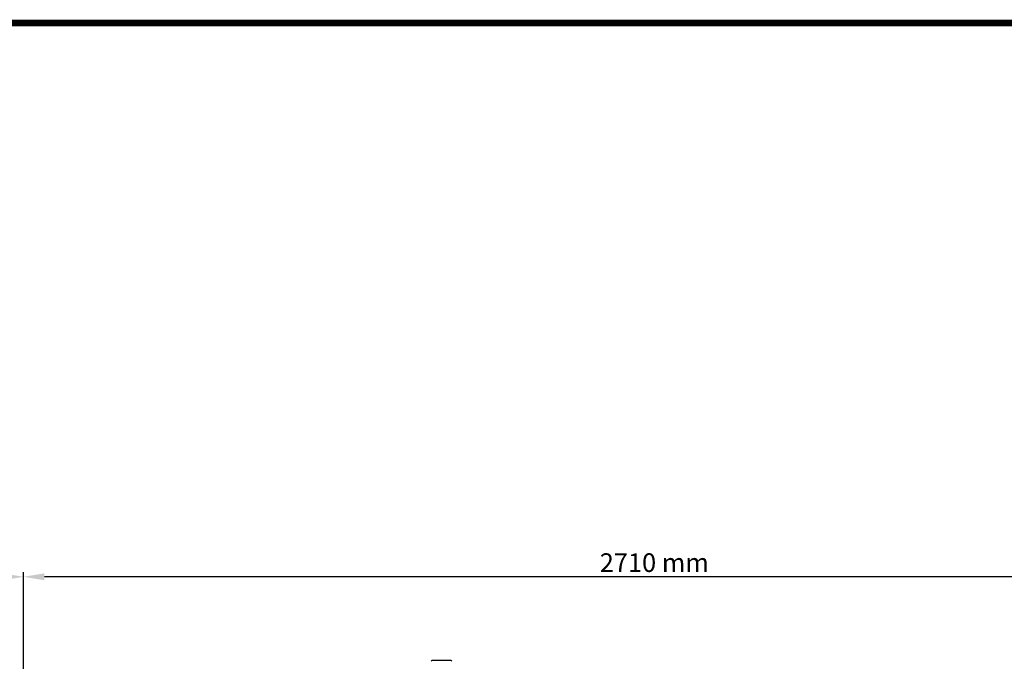
# Model space of a CAD drawing. Units: millimetres. Extents: x 8147 to 16861, y -4 to 7705.
# Drawn here: x 10012 to 12127, y 6327 to 7705 of the extents above; entities that cross this region are included whole.
import ezdxf

# ---------------------------------------------------------------- set-up
doc = ezdxf.new("R2010")
doc.units = ezdxf.units.MM
doc.layers.add('COTAS', color=7, linetype='Continuous')
doc.layers.add('Formato', color=7, linetype='Continuous')
doc.styles.add('ARIAL', font='ARIAL.TTF')
doc.dimstyles.new('Diseño_PlanosFabricacion', dxfattribs={"dimtxt": 40, "dimasz": 45, "dimexe": 10, "dimexo": 10, "dimgap": 10, "dimtad": 1, "dimtih": 1, "dimtoh": 1, "dimdec": 0, "dimzin": 1, "dimdsep": 46, "dimtxsty": 'ARIAL', "dimcen": 15, "dimadec": 0, "dimazin": 0, "dimtp": 0.05, "dimtm": 0.05, "dimtfac": 1, "dimtdec": 0, "dimtofl": 0, "dimtmove": 0, "dimatfit": 3, "dimfxl": 0, "dimtolj": 1, "dimarcsym": 0})

# ---------------------------------------------------------------- blocks, each defined once
blk = doc.blocks.new('*D10')
at = {"layer": 'COTAS', "color": 0, "lineweight": -2}
for p, q in [((10020.3, 5862.2), (10020.3, 6518.6)), ((12730.6, 5892), (12730.6, 6518.6)), ((12685.6, 6508.6), (10065.3, 6508.6))]:
    blk.add_line(p, q, dxfattribs=at)
at = {"layer": 'COTAS', "color": 0}
for points in [[(10065.3, 6516.1), (10065.3, 6501.1), (10020.3, 6508.6)], [(12685.6, 6516.1), (12685.6, 6501.1), (12730.6, 6508.6)]]:
    blk.add_solid(points, dxfattribs=at)
at = {"layer": 'Defpoints', "color": 0}
for p in [(10020.3, 6508.6), (12730.6, 5882), (10020.3, 5852.2)]:
    blk.add_point(p, dxfattribs=at)
at = {"layer": 'COTAS', "color": 0, "insert": (11375.5, 6539), "char_height": 40, "attachment_point": 5, "style": 'ARIAL'}
blk.add_mtext('\\A1;2710 mm', dxfattribs=at)
blk = doc.blocks.new('*D12')
at = {"layer": 'COTAS', "color": 0, "lineweight": -2}
for p, q in [((8885.1, 5862), (8885.1, 6518.6)), ((10020.3, 5862.2), (10020.3, 6518.6)), ((9975.3, 6508.6), (8930.1, 6508.6))]:
    blk.add_line(p, q, dxfattribs=at)
at = {"layer": 'COTAS', "color": 0}
for points in [[(8930.1, 6516.1), (8930.1, 6501.1), (8885.1, 6508.6)], [(9975.3, 6516.1), (9975.3, 6501.1), (10020.3, 6508.6)]]:
    blk.add_solid(points, dxfattribs=at)
at = {"layer": 'Defpoints', "color": 0}
for p in [(8885.1, 6508.6), (8885.1, 5852), (10020.3, 5852.2)]:
    blk.add_point(p, dxfattribs=at)
at = {"layer": 'COTAS', "color": 0, "insert": (9452.7, 6539.1), "char_height": 40, "attachment_point": 5, "style": 'ARIAL'}
blk.add_mtext('\\A1;1135 mm', dxfattribs=at)

msp = doc.modelspace()

# ---------------------------------------------------------------- linework, layer by layer
msp.add_line((10937, 6329), (10899.3, 6329))
for centre, start, end in [((10899.3, 6325), 90, 148.5704), ((10937, 6325), 31.4296, 90)]:
    msp.add_arc(centre, 4, start, end)
at = {"layer": 'Formato', "const_width": 14.2}
msp.add_lwpolyline([(8153.9, 2.7), (13711.4, 2.7), (13711.4, 7697.7), (8153.9, 7697.7)], close=True, dxfattribs=at)

# ---------------------------------------------------------------- dimensions: what is measured, and where the dimension line sits
at = {"layer": 'COTAS', "color": 7}
for base, p1, p2, picture, middle in [((8885.1, 6508.6), (10020.3, 5852.2), (8885.1, 5852), '*D12', (9452.7, 6539.1)), ((10020.3, 6508.6), (12730.6, 5882), (10020.3, 5852.2), '*D10', (11375.5, 6539))]:
    dim = msp.add_linear_dim(base=base, p1=p1, p2=p2, dimstyle='Diseño_PlanosFabricacion', override={"dimpost": ' mm'}, dxfattribs=at)
    dim.commit()
    dim.dimension.update_dxf_attribs({"geometry": picture, "text_midpoint": middle})

doc.saveas('drawing.dxf')
